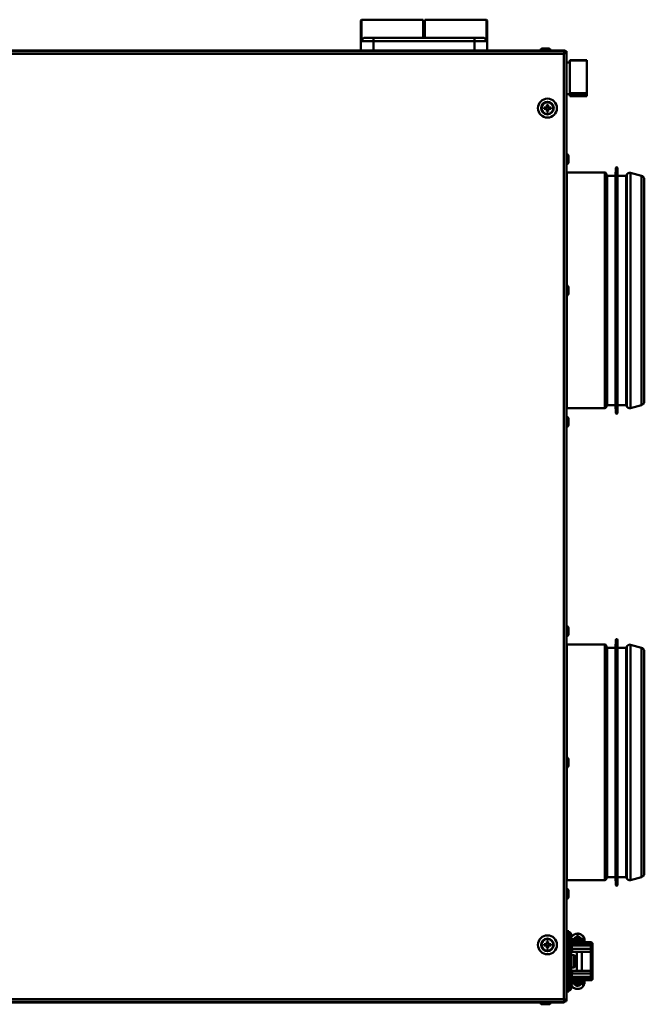
# Model space of a CAD drawing. Units: millimetres. Extents: x 634 to 4041, y 129 to 2555.
# Drawn here: x 3647 to 4041, y 1155 to 1778 of the extents above; entities that cross this region are included whole.
import ezdxf

# ---------------------------------------------------------------- set-up
doc = ezdxf.new("R2010")
doc.units = ezdxf.units.MM

msp = doc.modelspace()

# ---------------------------------------------------------------- linework, layer by layer
at = {"color": 7, "linetype": 'Continuous', "lineweight": 50}
for p, q in [((3862.77, 1777.98), (3862.27, 1777.48)), ((3862.27, 1764.48), (3862.27, 1777.48)), ((3901.77, 1777.98), (3862.77, 1777.98)), ((3862.77, 1777.98), (3862.77, 1764.98)), ((3901.77, 1777.98), (3901.77, 1766.48)), ((3941.77, 1777.98), (3902.77, 1777.98)), ((3902.77, 1777.98), (3902.77, 1766.48)), ((3942.27, 1777.48), (3941.77, 1777.98)), ((3941.77, 1764.98), (3941.77, 1777.98)), ((3942.27, 1777.48), (3942.27, 1764.48)), ((3902.77, 1772.98), (3901.77, 1772.98)), ((3864.27, 1766.48), (3862.27, 1764.48)), ((3862.27, 1758.48), (3862.27, 1764.48)), ((3870.27, 1764.48), (3862.27, 1764.48)), ((3864.27, 1766.48), (3870.27, 1766.48)), ((3870.27, 1766.48), (3870.27, 1764.48)), ((3870.27, 1766.48), (3934.27, 1766.48)), ((3870.27, 1764.48), (3870.27, 1758.48)), ((3934.27, 1764.48), (3870.27, 1764.48)), ((3934.27, 1766.48), (3934.27, 1764.48)), ((3934.27, 1766.48), (3940.27, 1766.48)), ((3934.27, 1758.48), (3934.27, 1764.48)), ((3942.27, 1764.48), (3934.27, 1764.48)), ((3940.27, 1766.48), (3942.27, 1764.48)), ((3942.27, 1764.48), (3942.27, 1758.48)), ((3991.4, 1758.08), (3271.14, 1758.08)), ((3271.77, 1758.48), (3990.77, 1758.48)), ((3990.67, 1756.48), (3271.87, 1756.48)), ((3981.07, 1759.68), (3976.97, 1759.68)), ((3990.67, 1158.68), (3990.67, 1756.48)), ((3990.77, 1758.48), (3990.77, 1758.08)), ((3990.77, 1758.48), (3991.4, 1758.48)), ((3991.07, 1758.28), (3990.77, 1758.28)), ((3991.07, 1758.08), (3991.07, 1758.28)), ((3991.12, 1757.78), (3991.57, 1757.78)), ((3991.4, 1758.08), (3991.4, 1758.48)), ((3991.4, 1758.08), (3992.27, 1758.08)), ((3991.4, 1758.08), (3991.4, 1757.78)), ((3991.57, 1757.78), (3991.57, 1756.84)), ((3992.27, 1757.21), (3991.57, 1757.21)), ((3992.27, 1758.08), (3992.27, 1757.21)), ((3992.27, 1157.95), (3992.27, 1757.21)), ((3994.37, 1750.98), (3992.37, 1750.98)), ((3992.37, 1737.33), (3992.37, 1750.98)), ((4005.17, 1752.39), (3994.37, 1752.39)), ((3994.37, 1752.16), (3994.37, 1752.39)), ((4005.17, 1752.16), (3994.37, 1752.16)), ((3994.37, 1752.16), (3994.37, 1731.6)), ((4005.17, 1752.16), (4005.17, 1752.39)), ((4005.17, 1752.16), (4005.17, 1731.6)), ((3992.37, 1746.08), (3992.27, 1746.08)), ((3992.37, 1730.98), (3992.37, 1737.33)), ((3992.27, 1735.88), (3992.37, 1735.88)), ((3992.37, 1730.98), (3994.37, 1730.98)), ((4005.17, 1731.6), (3994.37, 1731.6)), ((3994.37, 1731.6), (3994.37, 1730.03)), ((4005.17, 1731.6), (4005.17, 1730.03)), ((3994.37, 1730.03), (4005.17, 1730.03)), ((3994.37, 1730.03), (3994.37, 1729.87)), ((4005.17, 1729.87), (3994.37, 1729.87)), ((3994.37, 1729.87), (3994.37, 1729.6)), ((3994.37, 1729.6), (4005.17, 1729.6)), ((4005.17, 1730.03), (4005.17, 1729.87)), ((4005.17, 1729.87), (4005.17, 1729.6)), ((3979.34, 1722.43), (3978.13, 1722.43)), ((3978.13, 1721.73), (3979.34, 1721.73)), ((3979.07, 1722.43), (3979.07, 1721.73)), ((3979.92, 1724.22), (3979.92, 1723.02)), ((3980.62, 1723.28), (3979.92, 1723.28)), ((3979.92, 1721.14), (3979.92, 1719.94)), ((3979.92, 1720.88), (3980.62, 1720.88)), ((3980.62, 1723.02), (3980.62, 1724.22)), ((3980.62, 1719.94), (3980.62, 1721.14)), ((3982.41, 1722.43), (3981.21, 1722.43)), ((3981.21, 1721.73), (3982.41, 1721.73)), ((3981.48, 1721.73), (3981.48, 1722.43)), ((3992.37, 1709.08), (3992.27, 1709.08)), ((3992.37, 1709.08), (3992.37, 1698.88)), ((3992.27, 1698.88), (3992.37, 1698.88)), ((3993.47, 1687.73), (3993.47, 1691.83)), ((4016.47, 1681.28), (3992.47, 1681.28)), ((4023.48, 1684.3), (4023.33, 1679.28)), ((4024.63, 1679.28), (4024.48, 1684.3)), ((4039.72, 1679.27), (4032.65, 1681.22)), ((4017.98, 1678.53), (4017.44, 1680.54)), ((4023.33, 1679.28), (4017.98, 1679.28)), ((4017.98, 1606.78), (4017.98, 1679.28)), ((4023.33, 1606.78), (4023.33, 1679.28)), ((4029.98, 1679.28), (4024.63, 1679.28)), ((4024.63, 1606.78), (4024.63, 1679.28)), ((4029.98, 1606.78), (4029.98, 1679.28)), ((4030.43, 1679.95), (4030.05, 1678.53)), ((4039.72, 1679.27), (4039.72, 1534.3)), ((4041.47, 1677.18), (4041.47, 1536.39)), ((3993.47, 1606.78), (3993.47, 1608.83)), ((3993.47, 1604.73), (3993.47, 1606.78)), ((4017.98, 1534.28), (4017.98, 1606.78)), ((4023.33, 1534.28), (4023.33, 1606.78)), ((4024.63, 1534.28), (4024.63, 1606.78)), ((4029.98, 1534.28), (4029.98, 1606.78)), ((3992.47, 1532.28), (4016.47, 1532.28)), ((4017.44, 1533.03), (4017.98, 1535.04)), ((4017.98, 1534.28), (4023.33, 1534.28)), ((4023.33, 1534.28), (4023.48, 1529.27)), ((4024.48, 1529.27), (4024.63, 1534.28)), ((4024.63, 1534.28), (4029.98, 1534.28)), ((4030.05, 1535.04), (4030.43, 1533.62)), ((4032.65, 1532.35), (4039.72, 1534.3)), ((3993.47, 1523.78), (3993.47, 1525.83)), ((3993.47, 1521.73), (3993.47, 1523.78)), ((3993.47, 1391.38), (3993.47, 1393.43)), ((3993.47, 1389.33), (3993.47, 1391.38)), ((4016.47, 1382.88), (3992.47, 1382.88)), ((4017.98, 1380.13), (4017.44, 1382.14)), ((4023.48, 1385.9), (4023.33, 1380.88)), ((4024.63, 1380.88), (4024.48, 1385.9)), ((4039.72, 1380.87), (4032.65, 1382.82)), ((4023.33, 1380.88), (4017.98, 1380.88)), ((4017.98, 1308.38), (4017.98, 1380.88)), ((4023.33, 1308.38), (4023.33, 1380.88)), ((4029.98, 1380.88), (4024.63, 1380.88)), ((4024.63, 1308.38), (4024.63, 1380.88)), ((4029.98, 1308.38), (4029.98, 1380.88)), ((4030.43, 1381.55), (4030.05, 1380.13)), ((4039.72, 1380.87), (4039.72, 1308.38)), ((4041.47, 1378.78), (4041.47, 1308.38)), ((3993.47, 1308.38), (3993.47, 1310.43)), ((3993.47, 1306.33), (3993.47, 1308.38)), ((4017.98, 1235.88), (4017.98, 1308.38)), ((4023.33, 1235.88), (4023.33, 1308.38)), ((4024.63, 1235.88), (4024.63, 1308.38)), ((4029.98, 1235.88), (4029.98, 1308.38)), ((4039.72, 1308.38), (4039.72, 1235.9)), ((4041.47, 1308.38), (4041.47, 1237.99)), ((3992.47, 1233.88), (4016.47, 1233.88)), ((4017.44, 1234.63), (4017.98, 1236.64)), ((4017.98, 1235.88), (4023.33, 1235.88)), ((4023.33, 1235.88), (4023.48, 1230.87)), ((4024.48, 1230.87), (4024.63, 1235.88)), ((4024.63, 1235.88), (4029.98, 1235.88)), ((4030.05, 1236.64), (4030.43, 1235.22)), ((4032.65, 1233.95), (4039.72, 1235.9)), ((3993.47, 1225.38), (3993.47, 1227.43)), ((3993.47, 1223.33), (3993.47, 1225.38)), ((3992.27, 1201.68), (3993.77, 1201.68)), ((3993.77, 1201.68), (3993.77, 1199.68)), ((3979.92, 1195.23), (3979.92, 1194.02)), ((3980.62, 1194.02), (3980.62, 1195.23)), ((3993.77, 1199.68), (3992.27, 1199.68)), ((3992.27, 1195.95), (3993.77, 1195.95)), ((3993.77, 1199.68), (3993.77, 1195.95)), ((3993.77, 1195.95), (3993.77, 1193.98)), ((3995.17, 1196.73), (3995.17, 1199.78)), ((3995.74, 1196.68), (3995.74, 1195.68)), ((3995.74, 1196.68), (3996.69, 1196.68)), ((3996.69, 1195.68), (3995.74, 1195.68)), ((3996.69, 1196.68), (3996.69, 1195.68)), ((4001.69, 1196.68), (3996.69, 1196.68)), ((3996.73, 1195.68), (3996.69, 1195.68)), ((3996.73, 1195.68), (3996.73, 1194.68)), ((3996.73, 1195.68), (4000.73, 1195.68)), ((3999.25, 1200.18), (3999.25, 1198.18)), ((4000.73, 1195.68), (4000.73, 1194.68)), ((4000.73, 1195.68), (4001.19, 1195.68)), ((4001.69, 1195.68), (4001.19, 1195.68)), ((4001.69, 1195.68), (4001.69, 1196.68)), ((4001.69, 1196.68), (4002.73, 1196.68)), ((4002.73, 1195.68), (4001.69, 1195.68)), ((4002.05, 1195.68), (4002.16, 1194.68)), ((4002.73, 1196.68), (4002.73, 1195.68)), ((4002.75, 1196.68), (4002.73, 1196.68)), ((4002.75, 1195.68), (4002.73, 1195.68)), ((4002.75, 1196.68), (4002.75, 1195.68)), ((3979.34, 1193.43), (3978.13, 1193.43)), ((3978.13, 1192.73), (3979.34, 1192.73)), ((3979.07, 1193.43), (3979.07, 1192.73)), ((3980.62, 1194.29), (3979.92, 1194.29)), ((3979.92, 1192.15), (3979.92, 1190.94)), ((3979.92, 1191.88), (3980.62, 1191.88)), ((3980.62, 1190.94), (3980.62, 1192.15)), ((3982.41, 1193.43), (3981.21, 1193.43)), ((3981.21, 1192.73), (3982.41, 1192.73)), ((3981.48, 1192.73), (3981.48, 1193.43)), ((3993.77, 1193.98), (3992.27, 1193.98)), ((3992.27, 1192.68), (3993.77, 1192.68)), ((3992.27, 1192.68), (3993.51, 1192.68)), ((3993.77, 1192.68), (3993.51, 1192.68)), ((3993.77, 1193.98), (3993.77, 1193.75)), ((3993.77, 1193.18), (3993.77, 1193.75)), ((3993.77, 1193.18), (3993.77, 1192.68)), ((3993.77, 1192.68), (3995.27, 1192.68)), ((3993.77, 1189.68), (3993.77, 1192.68)), ((3993.77, 1189.68), (3995.27, 1189.68)), ((3993.77, 1186.68), (3993.77, 1189.68)), ((3995.77, 1192.68), (3995.27, 1192.68)), ((3995.27, 1189.68), (3995.27, 1192.68)), ((3995.27, 1189.68), (3995.27, 1186.68)), ((3995.77, 1193.68), (3995.77, 1194.68)), ((3995.77, 1194.68), (3998.77, 1194.68)), ((3998.77, 1193.68), (3995.77, 1193.68)), ((3995.77, 1193.68), (3995.77, 1192.61)), ((3995.77, 1192.61), (4007.77, 1192.61)), ((3995.77, 1192.61), (3995.77, 1190.47)), ((3995.77, 1190.47), (4007.77, 1190.47)), ((3995.77, 1190.47), (3995.77, 1189.68)), ((3995.77, 1189.3), (3995.77, 1188.68)), ((3998.77, 1194.68), (3998.77, 1193.68)), ((3998.77, 1194.68), (4007.77, 1194.68)), ((3998.77, 1193.68), (4007.77, 1193.68)), ((4007.77, 1193.68), (4007.77, 1194.68)), ((4007.77, 1193.68), (4008.77, 1193.68)), ((4007.77, 1189.68), (4007.77, 1193.68)), ((4008.77, 1189.68), (4007.77, 1189.68)), ((4007.77, 1189.68), (4007.77, 1175.68)), ((4008.77, 1193.68), (4008.77, 1189.68)), ((4008.77, 1189.68), (4008.77, 1175.68)), ((3993.77, 1187.18), (3992.27, 1187.18)), ((3995.27, 1186.68), (3993.77, 1186.68)), ((3993.77, 1178.68), (3993.77, 1186.68)), ((3997, 1186.62), (3995.27, 1186.68)), ((3995.27, 1178.68), (3995.27, 1186.68)), ((3998.77, 1188.68), (3995.77, 1188.68)), ((3998.06, 1184.83), (3998.06, 1184.83)), ((3998.31, 1183.03), (3998.06, 1183.03)), ((3998.31, 1183.62), (3998.31, 1183.03)), ((3998.77, 1188.68), (3999.77, 1188.68)), ((3999.77, 1188.68), (4007.77, 1188.68)), ((4001.91, 1176.68), (4001.91, 1188.68)), ((3992.27, 1178.18), (3993.77, 1178.18)), ((3993.77, 1178.68), (3995.27, 1178.68)), ((3993.77, 1175.68), (3993.77, 1178.68)), ((3995.27, 1178.68), (3997, 1178.74)), ((3995.27, 1178.68), (3995.27, 1175.68)), ((3995.77, 1176.68), (3995.77, 1176.07)), ((3995.77, 1176.68), (3998.77, 1176.68)), ((3998.06, 1182.33), (3998.31, 1182.33)), ((3998.06, 1180.54), (3998.06, 1180.54)), ((3998.31, 1182.33), (3998.31, 1181.75)), ((3998.77, 1176.68), (3999.77, 1176.68)), ((3999.77, 1176.68), (4007.77, 1176.68)), ((3993.51, 1172.69), (3992.27, 1172.69)), ((3992.27, 1172.68), (3993.77, 1172.68)), ((3992.27, 1171.39), (3993.77, 1171.39)), ((3993.77, 1172.69), (3993.51, 1172.69)), ((3995.27, 1175.68), (3993.77, 1175.68)), ((3993.77, 1172.68), (3993.77, 1175.68)), ((3993.77, 1172.68), (3993.77, 1172.18)), ((3993.77, 1172.68), (3995.27, 1172.68)), ((3993.77, 1171.62), (3993.77, 1172.18)), ((3993.77, 1171.62), (3993.77, 1171.39)), ((3993.77, 1171.39), (3993.77, 1169.42)), ((3995.17, 1170.78), (3995.17, 1170.78)), ((3995.27, 1172.68), (3995.27, 1175.68)), ((3995.77, 1172.69), (3995.27, 1172.69)), ((3995.77, 1175.68), (3995.77, 1174.9)), ((3995.77, 1174.9), (4007.77, 1174.9)), ((3995.77, 1174.9), (3995.77, 1172.76)), ((3995.77, 1172.76), (4007.77, 1172.76)), ((3995.77, 1172.76), (3995.77, 1171.68)), ((3995.77, 1170.68), (3995.77, 1171.68)), ((3995.77, 1171.68), (3998.77, 1171.68)), ((3998.77, 1170.68), (3995.77, 1170.68)), ((3996.73, 1170.68), (3996.73, 1169.68)), ((3998.77, 1171.68), (3998.77, 1170.68)), ((3998.77, 1171.68), (4007.77, 1171.68)), ((3998.77, 1170.68), (4007.77, 1170.68)), ((4000.73, 1170.68), (4000.73, 1169.68)), ((4007.77, 1175.68), (4008.77, 1175.68)), ((4007.77, 1171.68), (4007.77, 1175.68)), ((4008.77, 1171.68), (4007.77, 1171.68)), ((4007.77, 1170.68), (4007.77, 1171.68)), ((4008.77, 1175.68), (4008.77, 1171.68)), ((3993.77, 1169.42), (3992.27, 1169.42)), ((3992.27, 1165.68), (3993.77, 1165.68)), ((3993.77, 1169.42), (3993.77, 1165.68)), ((3993.77, 1165.68), (3993.77, 1163.68)), ((3995.17, 1165.58), (3995.17, 1168.5)), ((3995.74, 1169.68), (3995.74, 1168.68)), ((3995.74, 1169.68), (3996.69, 1169.68)), ((3996.69, 1168.68), (3995.74, 1168.68)), ((3996.69, 1169.68), (3996.69, 1168.68)), ((3996.69, 1169.68), (3996.73, 1169.68)), ((3996.69, 1168.68), (4001.69, 1168.68)), ((4000.73, 1169.68), (3996.73, 1169.68)), ((4000.73, 1169.68), (4001.19, 1169.68)), ((4001.19, 1169.68), (4001.69, 1169.68)), ((4001.69, 1168.68), (4001.69, 1169.68)), ((4001.69, 1169.68), (4002.73, 1169.68)), ((4002.73, 1168.68), (4001.69, 1168.68)), ((4002.73, 1169.68), (4002.73, 1168.68)), ((4002.73, 1169.68), (4002.75, 1169.68)), ((4002.73, 1168.68), (4002.75, 1168.68)), ((4002.75, 1168.68), (4002.75, 1169.68)), ((3271.87, 1158.68), (3990.67, 1158.68)), ((3991.57, 1158.32), (3991.57, 1157.78)), ((3992.27, 1157.95), (3991.57, 1157.95)), ((3993.77, 1163.68), (3992.27, 1163.68)), ((3992.27, 1157.48), (3992.27, 1157.95)), ((3271.14, 1157.08), (3991.4, 1157.08)), ((3990.77, 1156.68), (3271.77, 1156.68)), ((3950.67, 1156.68), (3950.67, 1156.58)), ((3960.87, 1156.58), (3950.67, 1156.58)), ((3960.87, 1156.58), (3960.87, 1156.68)), ((3976.97, 1155.48), (3981.07, 1155.48)), ((3990.77, 1157.08), (3990.77, 1156.68)), ((3991.57, 1157.78), (3991.04, 1157.78)), ((3991.4, 1157.08), (3991.4, 1157.78)), ((3991.4, 1157.48), (3992.27, 1157.48))]:
    msp.add_line(p, q, dxfattribs=at)
at = {"color": 8, "linetype": 'Continuous', "lineweight": 50}
for p, q in [((3992.47, 1681.28), (3992.47, 1610.02)), ((4016.47, 1681.28), (4016.47, 1532.28)), ((4023.48, 1606.78), (4023.48, 1684.3)), ((4024.48, 1606.78), (4024.48, 1684.3)), ((4032.65, 1681.22), (4032.65, 1532.35)), ((4017.44, 1680.54), (4017.44, 1533.03)), ((4030.05, 1678.53), (4030.05, 1535.04)), ((4030.43, 1679.95), (4030.43, 1533.62)), ((4023.48, 1529.27), (4023.48, 1606.78)), ((4024.48, 1529.27), (4024.48, 1606.78)), ((3992.47, 1603.55), (3992.47, 1532.28)), ((3992.47, 1382.88), (3992.47, 1311.62)), ((4016.47, 1382.88), (4016.47, 1308.38)), ((4017.44, 1382.14), (4017.44, 1308.38)), ((4023.48, 1308.38), (4023.48, 1385.9)), ((4024.48, 1308.38), (4024.48, 1385.9)), ((4032.65, 1382.82), (4032.65, 1308.38)), ((4030.05, 1380.13), (4030.05, 1308.38)), ((4030.43, 1381.55), (4030.43, 1308.38)), ((4016.47, 1308.38), (4016.47, 1233.88)), ((4017.44, 1308.38), (4017.44, 1234.63)), ((4023.48, 1230.87), (4023.48, 1308.38)), ((4024.48, 1230.87), (4024.48, 1308.38)), ((4030.05, 1308.38), (4030.05, 1236.64)), ((4030.43, 1308.38), (4030.43, 1235.22)), ((4032.65, 1308.38), (4032.65, 1233.95)), ((3992.47, 1305.15), (3992.47, 1233.88)), ((3993.51, 1192.68), (3993.51, 1187.18)), ((3997, 1178.74), (3997, 1186.62)), ((3997.42, 1186.37), (3997.42, 1182.68)), ((3998.94, 1188.68), (3998.94, 1176.68)), ((3993.51, 1178.18), (3993.51, 1172.69)), ((3997.42, 1182.68), (3997.42, 1179))]:
    msp.add_line(p, q, dxfattribs=at)
at = {"color": 7, "linetype": 'Continuous', "lineweight": 50, "flags": 128}
for points in [[(3992.47, 1681.28), (3992.28, 1681.3), (3992.27, 1681.3)], [(4030.05, 1678.53), (4030, 1678.37), (4029.98, 1678.34)], [(3992.27, 1532.26), (3992.28, 1532.27), (3992.47, 1532.28)], [(4029.98, 1535.23), (4030, 1535.2), (4030.05, 1535.04)], [(3992.47, 1382.88), (3992.28, 1382.9), (3992.27, 1382.9)], [(4030.05, 1380.13), (4030, 1379.97), (4029.98, 1379.94)], [(3992.27, 1233.86), (3992.28, 1233.87), (3992.47, 1233.88)], [(4029.98, 1236.83), (4030, 1236.8), (4030.05, 1236.64)], [(3995.77, 1190.88), (3995.32, 1190.74), (3995.27, 1190.73)], [(3995.27, 1174.64), (3995.32, 1174.62), (3995.77, 1174.49)], [(3998.04, 1168.3), (3998.22, 1168.4), (3998.31, 1168.43)]]:
    msp.add_lwpolyline(points, dxfattribs=at)
at = {"color": 7, "linetype": 'Continuous', "lineweight": 50}
for centre, radius in [((3980.27, 1722.08), 6), ((3980.27, 1722.08), 4), ((3980.27, 1722.08), 3.94), ((3980.27, 1722.08), 3.68), ((3980.27, 1193.08), 6), ((3980.27, 1193.08), 4), ((3980.27, 1193.08), 3.94), ((3980.27, 1193.08), 3.68)]:
    msp.add_circle(centre, radius, dxfattribs=at)
for centre, radius, start, end in [((3976.97, 1758.48), 1.2, 90, 180), ((3981.07, 1758.48), 1.2, 0, 90), ((3994.83, 1722.08), 16.7, 178.79906, 181.20094), ((3980.27, 1722.08), 1, 110.48306, 159.51694), ((3980.27, 1722.08), 1, 200.48306, 249.51694), ((3980.27, 1722.08), 0.851, 155.71468, 204.28532), ((3980.27, 1722.08), 0.851, 114.28532, 155.71468), ((3980.27, 1722.08), 0.851, 204.28532, 245.71468), ((3980.27, 1707.53), 16.7, 88.79906, 91.20094), ((3980.27, 1722.08), 0.851, 65.71468, 114.28532), ((3980.27, 1722.08), 0.851, 245.71468, 294.28532), ((3980.27, 1736.63), 16.7, 268.79906, 271.20094), ((3980.27, 1722.08), 1, 20.48306, 69.51694), ((3980.27, 1722.08), 0.851, 24.28532, 65.71468), ((3980.27, 1722.08), 1, 290.48306, 339.51694), ((3980.27, 1722.08), 0.851, 294.28532, 335.71468), ((3980.27, 1722.08), 0.851, 335.71468, 24.28532), ((3965.72, 1722.08), 16.7, 358.79906, 1.20094), ((3992.27, 1691.83), 1.2, 0, 90), ((3992.27, 1687.73), 1.2, 270, 0), ((4016.47, 1680.28), 1, 15, 90), ((4023.98, 1684.28), 0.5, 1.71579, 178.28421), ((4032.17, 1679.48), 1.8, 74.56914, 165), ((4039.02, 1676.9), 2.47, 6.54451, 73.40654), ((3992.27, 1608.83), 1.2, 0, 90), ((3992.27, 1604.73), 1.2, 270, 0), ((4016.47, 1533.28), 1, 270, 345), ((4032.17, 1534.08), 1.8, 195, 285.43086), ((4039.02, 1536.67), 2.47, 286.59346, 353.45549), ((3992.27, 1525.83), 1.2, 0, 90), ((4023.98, 1529.28), 0.5, 181.71579, 358.28421), ((3992.27, 1521.73), 1.2, 270, 0), ((3992.27, 1393.43), 1.2, 0, 90), ((3992.27, 1389.33), 1.2, 270, 0), ((4016.47, 1381.88), 1, 15, 90), ((4023.98, 1385.88), 0.5, 1.71579, 178.28421), ((4032.17, 1381.08), 1.8, 74.56914, 165), ((4039.02, 1378.5), 2.47, 6.54451, 73.40654), ((3992.27, 1310.43), 1.2, 0, 90), ((3992.27, 1306.33), 1.2, 270, 0), ((4016.47, 1234.88), 1, 270, 345), ((4032.17, 1235.68), 1.8, 195, 285.43086), ((4039.02, 1238.27), 2.47, 286.59346, 353.45549), ((3992.27, 1227.43), 1.2, 0, 90), ((4023.98, 1230.88), 0.5, 181.71579, 358.28421), ((3992.27, 1223.33), 1.2, 270, 0), ((3980.27, 1178.53), 16.7, 88.79906, 91.20094), ((3993.77, 1199.78), 1.4, 0, 90), ((3994.83, 1193.08), 16.7, 178.79906, 181.20094), ((3980.27, 1193.08), 1, 110.48306, 159.51694), ((3980.27, 1193.08), 1, 200.48306, 249.51694), ((3980.27, 1193.08), 0.851, 155.71468, 204.28532), ((3980.27, 1193.08), 0.851, 114.28532, 155.71468), ((3980.27, 1193.08), 0.851, 204.28532, 245.71468), ((3980.27, 1193.08), 0.851, 65.71468, 114.28532), ((3980.27, 1193.08), 0.851, 245.71468, 294.28532), ((3980.27, 1207.64), 16.7, 268.79906, 271.20094), ((3980.27, 1193.08), 1, 20.48306, 69.51694), ((3980.27, 1193.08), 0.851, 24.28532, 65.71468), ((3980.27, 1193.08), 1, 290.48306, 339.51694), ((3980.27, 1193.08), 0.851, 294.28532, 335.71468), ((3980.27, 1193.08), 0.851, 335.71468, 24.28532), ((3965.72, 1193.08), 16.7, 358.79906, 1.20094), ((3993.77, 1194.58), 1.4, 270, 0), ((3996.27, 1188.43), 1, 114.87657, 180), ((3996.98, 1186.12), 0.5, 29.11139, 88), ((3990.8, 1182.68), 7.57, 16.46067, 29.11139), ((3990.8, 1182.68), 7.56, 7.11663, 16.44982), ((3989.73, 1182.68), 8.33, 357.59168, 2.40832), ((3996.27, 1176.93), 1, 180, 244.86262), ((3996.98, 1179.24), 0.5, 272, 330.88861), ((3990.8, 1182.68), 7.57, 330.88861, 343.53933), ((3990.8, 1182.68), 7.56, 343.55018, 352.88337), ((3993.77, 1170.78), 1.4, 0, 90), ((3993.77, 1165.58), 1.4, 270, 0), ((3976.97, 1156.68), 1.2, 180, 270), ((3981.07, 1156.68), 1.2, 270, 0)]:
    msp.add_arc(centre, radius, start, end, dxfattribs=at)
for points, knots in [([(3991.4, 1758.08), (3991.35, 1758.06), (3991.24, 1758.02), (3991.08, 1757.72), (3990.91, 1757.29), (3990.78, 1756.84), (3990.7, 1756.57), (3990.67, 1756.48)], [0, 0, 0, 0, 0.223576, 0.447184, 0.670792, 0.8944, 1, 1, 1, 1]), ([(3990.67, 1756.48), (3990.86, 1756.53), (3991.23, 1756.64), (3991.73, 1756.81), (3992.09, 1756.97), (3992.25, 1757.1), (3992.27, 1757.18), (3992.27, 1757.21)], [0, 0, 0, 0, 0.223576, 0.447184, 0.670792, 0.8944, 1, 1, 1, 1]), ([(3991.4, 1758.48), (3991.34, 1758.47), (3991.23, 1758.44), (3991.12, 1758.24), (3991.07, 1758.15)], [0, 0, 0, 0, 0.547666, 1, 1, 1, 1]), ([(3999.38, 1200.18), (3998.88, 1200.14), (3997.93, 1200.05), (3996.71, 1199.39), (3995.85, 1198.57), (3995.18, 1197.52), (3994.8, 1196.24), (3994.88, 1194.79), (3995.22, 1193.68), (3995.65, 1193.18), (3995.77, 1193.03)], [0, 0, 0, 0, 0.14947, 0.287188, 0.406403, 0.505122, 0.660497, 0.800978, 0.940431, 1, 1, 1, 1]), ([(3997.09, 1196.68), (3997.12, 1196.76), (3997.24, 1197.08), (3997.68, 1197.57), (3998.42, 1198.08), (3999.05, 1198.15), (3999.38, 1198.18)], [0, 0, 0, 0, 0.088003, 0.35184, 0.662503, 1, 1, 1, 1]), ([(4003.64, 1194.68), (4003.67, 1194.77), (4003.79, 1195.13), (4003.8, 1195.86), (4003.67, 1196.87), (4003.21, 1197.99), (4002.33, 1199.09), (4000.97, 1199.99), (3999.84, 1200.12), (3999.25, 1200.18)], [0, 0, 0, 0, 0.035014, 0.13931, 0.267065, 0.413654, 0.583332, 0.782874, 1, 1, 1, 1]), ([(4003.1, 1194.68), (4003.11, 1194.7), (4003.31, 1194.99), (4003.45, 1195.72), (4003.45, 1196.82), (4003.05, 1197.97), (4002.27, 1199.04), (4001.13, 1199.84), (4000.05, 1200.16), (3999.42, 1200.18), (3999.25, 1200.18)], [0, 0, 0, 0, 0.004797, 0.134786, 0.267689, 0.420128, 0.583742, 0.761378, 0.939078, 1, 1, 1, 1]), ([(3999.25, 1198.18), (3999.53, 1198.16), (4000.06, 1198.11), (4000.74, 1197.74), (4001.21, 1197.28), (4001.48, 1196.93), (4001.54, 1196.72), (4001.55, 1196.68)], [0, 0, 0, 0, 0.285236, 0.548504, 0.776306, 0.964688, 1, 1, 1, 1]), ([(3999.25, 1198.18), (3999.56, 1198.15), (4000.18, 1198.09), (4001, 1197.61), (4001.52, 1197.11), (4001.68, 1196.75), (4001.7, 1196.68)], [0, 0, 0, 0, 0.3046759, 0.6120141, 0.9273679, 1, 1, 1, 1]), ([(4001.76, 1195.68), (4001.76, 1195.52), (4001.77, 1195.17), (4001.63, 1194.85), (4001.56, 1194.68)], [0, 0, 0, 0, 0.481862, 1, 1, 1, 1]), ([(3995.77, 1189.68), (3995.79, 1189.5), (3995.83, 1189.13), (3996.24, 1188.84), (3996.9, 1188.71), (3997.76, 1188.68), (3998.42, 1188.68), (3998.77, 1188.68)], [0, 0, 0, 0, 0.203129, 0.407139, 0.59476, 0.785314, 1, 1, 1, 1]), ([(4008.77, 1193.68), (4008.77, 1193.7), (4008.77, 1193.72), (4008.76, 1193.88), (4008.69, 1194.11), (4008.54, 1194.34), (4008.34, 1194.52), (4008.08, 1194.66), (4007.88, 1194.68), (4007.77, 1194.68)], [0, 0, 0, 0, 0.156883, 0.313934, 0.464527, 0.594628, 0.717351, 0.852298, 1, 1, 1, 1]), ([(3998.77, 1176.68), (3998.44, 1176.69), (3997.76, 1176.69), (3996.87, 1176.66), (3996.22, 1176.52), (3995.83, 1176.22), (3995.79, 1175.86), (3995.77, 1175.68)], [0, 0, 0, 0, 0.205078, 0.410237, 0.612187, 0.802654, 1, 1, 1, 1]), ([(3995.92, 1172.56), (3995.89, 1172.54), (3995.63, 1172.29), (3995.2, 1171.5), (3994.8, 1170.24), (3994.87, 1168.78), (3995.35, 1167.45), (3996.23, 1166.32), (3997.43, 1165.52), (3998.82, 1165.14), (4000.25, 1165.21), (4001.59, 1165.72), (4002.67, 1166.6), (4003.41, 1167.71), (4003.74, 1168.81), (4003.82, 1169.81), (4003.71, 1170.39), (4003.65, 1170.68)], [0, 0, 0, 0, 0.005656, 0.059426, 0.144055, 0.220572, 0.296529, 0.373403, 0.453131, 0.531568, 0.607548, 0.686657, 0.764307, 0.834538, 0.90427, 0.950428, 1, 1, 1, 1]), ([(4001.55, 1170.68), (4001.65, 1170.45), (4001.79, 1170.12), (4001.76, 1169.78), (4001.76, 1169.68)], [0, 0, 0, 0, 0.731618, 1, 1, 1, 1]), ([(4001.7, 1170.68), (4001.83, 1170.47), (4002.02, 1170.15), (4002.04, 1169.8), (4002.05, 1169.68)], [0, 0, 0, 0, 0.688393, 1, 1, 1, 1]), ([(4002.16, 1168.68), (4002.17, 1168.65), (4002.2, 1168.45), (4002.15, 1168.21), (4002.22, 1168), (4002.25, 1167.95), (4002.29, 1167.93), (4002.34, 1167.91), (4002.42, 1167.92), (4002.57, 1167.99), (4002.85, 1168.24), (4003.21, 1168.81), (4003.48, 1169.68), (4003.42, 1170.36), (4003.4, 1170.68)], [0, 0, 0, 0, 0.024487, 0.155892, 0.173942, 0.18698, 0.197627, 0.20827, 0.223795, 0.252216, 0.332289, 0.497883, 0.755577, 1, 1, 1, 1]), ([(4007.77, 1170.68), (4007.88, 1170.7), (4008.11, 1170.72), (4008.4, 1170.88), (4008.61, 1171.11), (4008.72, 1171.34), (4008.76, 1171.52), (4008.77, 1171.66), (4008.77, 1171.68), (4008.77, 1171.68)], [0, 0, 0, 0, 0.156883, 0.313934, 0.464527, 0.594628, 0.717351, 0.852298, 1, 1, 1, 1]), ([(4001.56, 1168.68), (4001.53, 1168.61), (4001.43, 1168.29), (4001.01, 1167.82), (4000.36, 1167.37), (3999.59, 1167.16), (3998.8, 1167.2), (3998.06, 1167.48), (3997.48, 1167.97), (3997.14, 1168.41), (3997.07, 1168.66), (3997.06, 1168.68)], [0, 0, 0, 0, 0.0403441, 0.1752957, 0.3155747, 0.4535203, 0.5869378, 0.7261199, 0.8626641, 0.9857989, 1, 1, 1, 1]), ([(3992.27, 1157.95), (3992.25, 1158), (3992.22, 1158.11), (3991.92, 1158.28), (3991.48, 1158.44), (3991.04, 1158.57), (3990.76, 1158.65), (3990.67, 1158.68)], [0, 0, 0, 0, 0.223576, 0.447184, 0.670792, 0.8944, 1, 1, 1, 1]), ([(3990.67, 1158.68), (3990.73, 1158.49), (3990.84, 1158.12), (3991, 1157.62), (3991.16, 1157.26), (3991.3, 1157.1), (3991.38, 1157.08), (3991.4, 1157.08)], [0, 0, 0, 0, 0.223576, 0.447184, 0.670792, 0.8944, 1, 1, 1, 1])]:
    msp.add_open_spline(points, degree=3, knots=knots, dxfattribs=at)

doc.saveas('drawing.dxf')
